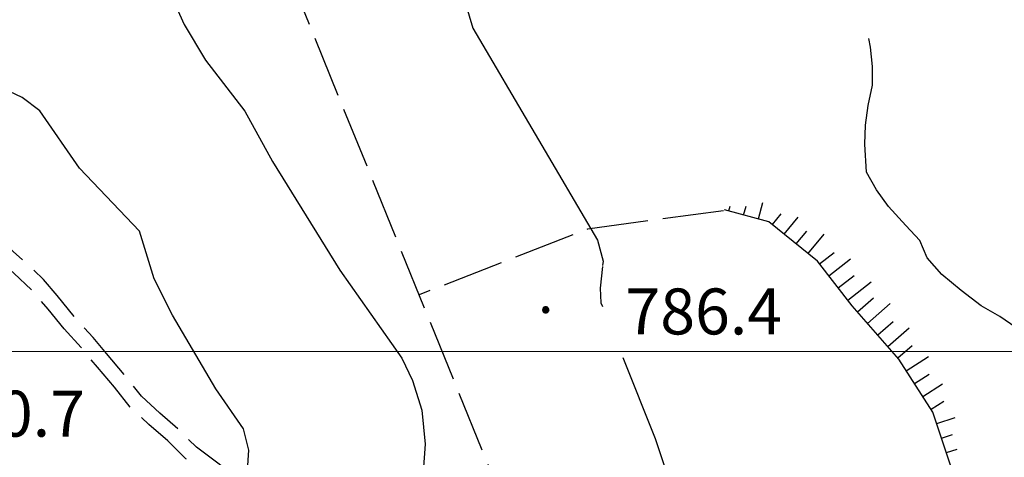
# Model space of a CAD drawing. Extents: x 2583125 to 2587949, y 4505142 to 4508600.
# Drawn here: x 2586275 to 2586436, y 4506483 to 4506554 of the extents above; entities that cross this region are included whole.
import ezdxf

# ---------------------------------------------------------------- set-up
doc = ezdxf.new("R2010")
doc.units = 0
doc.header["$LTSCALE"] = 5
doc.header["$MEASUREMENT"] = 0
for name, pattern in [('102', [2.5, 2, -0.5]), ('701', [2.5, 2, -0.5]), ('LSCA1', [1, -0.5, -0.5])]:
    doc.linetypes.add(name, pattern=pattern)
for name, color, linetype in [('10200000', 1, '102'), ('60100000', 1, 'LSCA1'), ('70100000', 1, '701'), ('80200000', 1, 'Continuous'), ('80400000', 1, 'Continuous'), ('A0140000', 2, 'Continuous'), ('PARAMETR', 1, 'Continuous')]:
    doc.layers.add(name, color=color, linetype=linetype)
doc.styles.get("Standard").update_dxf_attribs({"font": 'romans.shx'})

# ---------------------------------------------------------------- blocks, each defined once
blk = doc.blocks.new('CERCHIO5')
at = {"linetype": 'Continuous'}
for p, q in [((-0.196, 0.064), (-0.206, 0.001)), ((-0.206, 0.001), (-0.196, -0.062)), ((-0.003, -0.202), (-0.206, 0.001)), ((-0.206, 0.001), (-0.003, 0.001)), ((-0.196, -0.062), (0.022, 0.2)), ((-0.168, 0.12), (-0.196, 0.064)), ((0.162, -0.118), (-0.196, 0.064)), ((-0.196, 0.064), (0.19, -0.062)), ((-0.183, 0.032), (-0.184, 0.013)), ((-0.184, 0.013), (-0.184, -0.047)), ((-0.18, 0.058), (-0.183, 0.032)), ((-0.167, 0.093), (-0.182, 0.091)), ((-0.182, 0.091), (-0.092, 0.063)), ((-0.152, 0.092), (-0.18, 0.058)), ((-0.158, 0.051), (-0.172, 0.001)), ((-0.172, 0.001), (-0.165, -0.077)), ((-0.168, -0.118), (0.094, 0.177)), ((-0.123, 0.166), (-0.168, 0.12)), ((0.19, -0.062), (-0.168, 0.12)), ((-0.168, 0.12), (0, 0)), ((0, 0), (-0.168, -0.118)), ((-0.152, 0.092), (-0.167, 0.093)), ((-0.166, 0.023), (-0.083, 0.112)), ((-0.122, -0.02), (-0.166, 0.023)), ((-0.072, 0.156), (-0.158, 0.051)), ((-0.138, 0.053), (-0.158, -0.016)), ((-0.142, 0.108), (-0.152, 0.092)), ((-0.126, 0.022), (-0.152, 0.092)), ((-0.127, 0.089), (-0.145, 0)), ((-0.145, 0), (-0.12, -0.069)), ((-0.092, 0.063), (-0.144, 0.144)), ((-0.144, 0.144), (-0.002, 0.069)), ((-0.105, 0.116), (-0.142, 0.108)), ((-0.076, 0.082), (-0.138, 0.053)), ((-0.072, 0.156), (-0.127, 0.089)), ((-0.127, 0.089), (-0.123, 0.112)), ((-0.11, -0.009), (-0.127, 0.089)), ((-0.091, -0.032), (-0.126, 0.022)), ((-0.066, 0.194), (-0.123, 0.166)), ((0.06, 0.194), (-0.123, -0.164)), ((-0.123, -0.164), (-0.066, 0.194)), ((-0.003, -0.202), (-0.123, 0.166)), ((-0.123, 0.166), (0.162, -0.118)), ((-0.123, 0.112), (-0.114, 0.138)), ((-0.084, 0.048), (-0.122, -0.02)), ((-0.114, 0.138), (-0.098, 0.178)), ((-0.072, 0.156), (-0.105, 0.116)), ((-0.098, 0.178), (-0.082, 0.172)), ((-0.022, 0.154), (-0.084, 0.048)), ((-0.083, 0.112), (0.009, 0.101)), ((-0.082, 0.172), (-0.032, 0.175)), ((-0.05, 0.134), (-0.076, 0.082)), ((0.022, 0.2), (-0.072, 0.156)), ((-0.032, 0.175), (-0.072, 0.156)), ((-0.003, 0.152), (-0.072, 0.156)), ((-0.051, 0.061), (-0.07, -0.008)), ((-0.068, -0.179), (0.035, 0.008)), ((-0.003, 0.204), (-0.066, 0.194)), ((-0.066, 0.194), (0.116, -0.164)), ((0.012, 0.149), (-0.051, 0.112)), ((-0.051, 0.112), (-0.051, 0.061)), ((-0.016, 0.097), (-0.051, 0.061)), ((-0.051, 0.061), (-0.016, 0.097)), ((-0.04, 0.124), (-0.05, 0.134)), ((-0.032, 0.175), (-0.04, 0.124)), ((0.01, 0.186), (-0.032, 0.175)), ((0, 0.174), (-0.032, 0.175)), ((-0.032, 0.175), (0.012, 0.149)), ((0.006, 0.054), (-0.026, -0.018)), ((0.061, 0.125), (-0.022, 0.154)), ((-0.016, 0.097), (0.034, 0.11)), ((0.065, 0.085), (-0.016, 0.097)), ((-0.003, 0.001), (-0.003, 0.204)), ((0.06, 0.194), (-0.003, 0.204)), ((-0.003, 0.001), (0.06, 0.194)), ((0.116, 0.166), (-0.003, -0.202)), ((0.058, 0.137), (-0.003, 0.152)), ((-0.003, 0.001), (0.197, 0.001)), ((-0.003, 0.001), (-0.003, -0.202)), ((-0.002, 0.069), (0.042, 0.197)), ((0.042, 0.16), (0, 0.174)), ((0.072, 0.053), (0.002, -0.036)), ((0.067, 0.043), (0.006, 0.054)), ((0.009, 0.101), (0.072, 0.053)), ((0.034, 0.11), (0.01, 0.186)), ((0.026, -0.083), (0.079, 0.072)), ((0.147, 0.135), (0.033, 0.066)), ((0.033, 0.066), (0.19, 0.064)), ((0.034, 0.11), (0.093, 0.094)), ((0.074, -0.087), (0.034, 0.11)), ((0.035, 0.008), (0.147, 0.135)), ((0.094, 0.177), (0.038, -0.196)), ((0.042, 0.197), (0.067, 0.101)), ((0.107, 0.137), (0.042, 0.16)), ((0.051, -0.062), (0.106, 0.031)), ((0.118, 0.117), (0.058, 0.137)), ((0.116, 0.166), (0.06, 0.194)), ((0.06, -0.192), (0.116, 0.166)), ((0.162, 0.12), (0.06, -0.192)), ((0.079, 0.072), (0.061, 0.125)), ((0.119, 0.036), (0.065, 0.085)), ((0.065, -0.017), (0.067, 0.043)), ((0.067, 0.101), (0.08, 0.184)), ((0.08, 0.184), (0.195, -0.034)), ((0.093, 0.094), (0.124, 0.053)), ((0.14, 0.07), (0.097, -0.076)), ((0.106, 0.031), (0.14, 0.105)), ((0.158, 0.109), (0.107, 0.137)), ((0.162, 0.12), (0.116, 0.166)), ((0.116, -0.164), (0.162, 0.12)), ((0.116, -0.06), (0.119, 0.036)), ((0.156, 0.064), (0.118, 0.117)), ((0.124, 0.053), (0.124, 0.053)), ((0.124, 0.053), (0.128, -0.03)), ((0.131, -0.07), (0.156, 0.001)), ((0.14, 0.105), (0.14, 0.07)), ((0.162, 0.044), (0.156, 0.064)), ((0.156, 0.001), (0.162, 0.044)), ((0.174, 0.064), (0.158, 0.109)), ((0.19, 0.064), (0.162, 0.12)), ((0.19, 0.064), (0.173, -0.096)), ((0.182, -0.008), (0.174, 0.064)), ((0.2, 0.001), (0.19, 0.064)), ((0.19, -0.062), (0.2, 0.001)), ((-0.196, -0.062), (-0.168, -0.118)), ((0.173, -0.096), (-0.196, -0.062)), ((-0.184, -0.047), (-0.165, -0.099)), ((-0.168, -0.118), (-0.123, -0.164)), ((-0.165, -0.077), (-0.13, -0.127)), ((-0.165, -0.099), (-0.12, -0.15)), ((-0.158, -0.016), (-0.117, -0.042)), ((-0.15, -0.04), (-0.156, -0.11)), ((-0.156, -0.11), (-0.106, -0.134)), ((-0.122, -0.02), (-0.15, -0.04)), ((-0.13, -0.127), (-0.06, -0.146)), ((-0.125, -0.057), (-0.108, -0.025)), ((-0.101, -0.082), (-0.125, -0.057)), ((-0.123, -0.164), (-0.066, -0.192)), ((-0.108, -0.025), (-0.122, -0.02)), ((-0.12, -0.069), (-0.087, -0.093)), ((-0.12, -0.15), (-0.06, -0.163)), ((-0.117, -0.042), (-0.078, -0.017)), ((-0.101, -0.082), (-0.11, -0.009)), ((-0.106, -0.134), (-0.093, -0.156)), ((-0.003, -0.094), (-0.101, -0.082)), ((-0.083, -0.14), (-0.101, -0.082)), ((-0.064, -0.045), (-0.097, -0.097)), ((-0.097, -0.097), (0.026, -0.134)), ((-0.093, -0.156), (-0.091, -0.18)), ((-0.054, -0.075), (-0.091, -0.032)), ((-0.091, -0.18), (-0.054, -0.075)), ((-0.087, -0.093), (-0.028, -0.126)), ((-0.034, -0.151), (-0.083, -0.14)), ((-0.07, -0.008), (-0.042, -0.049)), ((0.038, -0.196), (-0.068, -0.179)), ((-0.066, -0.192), (-0.003, -0.202)), ((0.097, -0.076), (-0.064, -0.045)), ((-0.06, -0.146), (0.011, -0.159)), ((-0.06, -0.163), (-0.032, -0.185)), ((0.002, -0.036), (-0.054, -0.075)), ((0.051, -0.062), (-0.054, -0.075)), ((-0.054, -0.075), (0.051, -0.062)), ((-0.054, -0.075), (-0.049, -0.182)), ((-0.049, -0.182), (0.026, -0.083)), ((-0.042, -0.049), (0.014, -0.064)), ((0.048, -0.128), (-0.034, -0.151)), ((-0.032, -0.185), (0.04, -0.182)), ((-0.028, -0.126), (0.048, -0.128)), ((-0.026, -0.018), (0.022, -0.048)), ((0.136, -0.106), (-0.003, -0.094)), ((-0.003, -0.202), (0.06, -0.192)), ((0.011, -0.159), (0.044, -0.153)), ((0.014, -0.064), (0.048, -0.061)), ((0.022, -0.048), (0.075, -0.075)), ((0.026, -0.134), (0.074, -0.087)), ((0.128, -0.03), (0.035, -0.054)), ((0.035, -0.054), (0.048, -0.128)), ((0.04, -0.182), (0.062, -0.176)), ((0.044, -0.153), (0.098, -0.127)), ((0.048, -0.061), (0.065, -0.017)), ((0.048, -0.128), (0.107, -0.112)), ((0.128, -0.03), (0.051, -0.062)), ((0.06, -0.192), (0.116, -0.164)), ((0.062, -0.176), (0.095, -0.16)), ((0.075, -0.075), (0.152, -0.078)), ((0.095, -0.16), (0.119, -0.147)), ((0.098, -0.127), (0.131, -0.07)), ((0.107, -0.112), (0.116, -0.06)), ((0.116, -0.164), (0.162, -0.118)), ((0.119, -0.147), (0.136, -0.106)), ((0.195, -0.034), (0.128, -0.03)), ((0.152, -0.078), (0.175, -0.074)), ((0.162, -0.118), (0.19, -0.062)), ((0.175, -0.074), (0.182, -0.008))]:
    blk.add_line(p, q, dxfattribs=at)
blk = doc.blocks.new('BA1LUNG')
at = {"linetype": 'Continuous'}
blk.add_line((0, 0), (1, 0), dxfattribs=at)
blk = doc.blocks.new('BA1CORT')
at = {"linetype": 'Continuous'}
blk.add_line((0, 0), (0.7, 0), dxfattribs=at)

msp = doc.modelspace()

# ---------------------------------------------------------------- linework, layer by layer
at = {"layer": '10200000', "linetype": '102', "flags": 128}
for points in [[(2586445.7, 4506467.19), (2586435.33, 4506466.03), (2586422.47, 4506463.88), (2586397.88, 4506458.94), (2586385.52, 4506455.28), (2586378.68, 4506452.84), (2586370.45, 4506449.59), (2586362.78, 4506447.44), (2586356.51, 4506447.16), (2586353.77, 4506447.72), (2586349.28, 4506449.56), (2586345.27, 4506451.69), (2586343.07, 4506454.25), (2586340.67, 4506457.41), (2586337.98, 4506461.38), (2586335.71, 4506465.5), (2586332.94, 4506468.38), (2586329.19, 4506471.22), (2586324.98, 4506472.88), (2586321.22, 4506474.53), (2586317.23, 4506475.69), (2586313.64, 4506477.53), (2586310.17, 4506479.66), (2586307.47, 4506481.81), (2586304.01, 4506484.41), (2586301.05, 4506487.34), (2586298.02, 4506489.94), (2586295.06, 4506492.72), (2586292.38, 4506496.06), (2586289.31, 4506499.72), (2586287.15, 4506502.31), (2586284.29, 4506505.44), (2586281.27, 4506509.16), (2586279.05, 4506511.78), (2586276.32, 4506514.38), (2586272.57, 4506517.69), (2586268.7, 4506520.44), (2586263.85, 4506521.44), (2586261.54, 4506521.72), (2586259.11, 4506521.28), (2586254.61, 4506519.72), (2586253.03, 4506518.94), (2586245.63, 4506515.09), (2586243.26, 4506513.84), (2586239.77, 4506511.84), (2586235.82, 4506509.84), (2586232.29, 4506508.25), (2586227.84, 4506505.91), (2586224.94, 4506504.22), (2586219.88, 4506500.94), (2586217.52, 4506499.34), (2586214.05, 4506496.78), (2586210.85, 4506494.41), (2586207.59, 4506492.56), (2586204.38, 4506490.44), (2586200.58, 4506488.12), (2586197.2, 4506486.41), (2586192.64, 4506484.62), (2586189.48, 4506483.44), (2586185.88, 4506481.53), (2586181.52, 4506479.84), (2586178.43, 4506478.69)], [(2586435.75, 4506463.5), (2586422.41, 4506461.25), (2586398.42, 4506456.44), (2586386.47, 4506452.91), (2586379.6, 4506450.47), (2586371.16, 4506447.12), (2586363.19, 4506444.88), (2586356.36, 4506444.59), (2586352.97, 4506445.28), (2586348.29, 4506447.19), (2586343.66, 4506449.66), (2586341.02, 4506452.72), (2586338.57, 4506455.97), (2586335.85, 4506459.97), (2586333.67, 4506463.94), (2586331.22, 4506466.47), (2586327.93, 4506468.97), (2586323.98, 4506470.53), (2586320.24, 4506472.16), (2586316.16, 4506473.34), (2586312.4, 4506475.28), (2586308.73, 4506477.53), (2586305.5, 4506480.12), (2586302.27, 4506482.53), (2586299.34, 4506485.44), (2586296.21, 4506488.12), (2586293.21, 4506490.94), (2586290.62, 4506494.19), (2586287.84, 4506497.47), (2586285.18, 4506500.69), (2586282.41, 4506503.72), (2586279.8, 4506506.94), (2586277.21, 4506510), (2586274.22, 4506512.81), (2586271.02, 4506515.66), (2586267.66, 4506518.03), (2586263.66, 4506518.88), (2586259.52, 4506518.72), (2586255.69, 4506517.41), (2586252.12, 4506515.59), (2586248.38, 4506513.66), (2586244.81, 4506511.78), (2586241, 4506509.59), (2586237.31, 4506507.72), (2586233.43, 4506505.97), (2586229.48, 4506503.91), (2586225.89, 4506501.81), (2586222.44, 4506499.56), (2586218.96, 4506497.22), (2586215.56, 4506494.72), (2586212.27, 4506492.28), (2586208.73, 4506490.25), (2586205.35, 4506488.03), (2586201.88, 4506485.91), (2586198.27, 4506484.09), (2586194.51, 4506482.62), (2586190.62, 4506481.16), (2586186.98, 4506479.22), (2586183.23, 4506477.78), (2586179.33, 4506476.31)]]:
    msp.add_lwpolyline(points, dxfattribs=at)
at = {"layer": '60100000', "linetype": 'LSCA1', "flags": 128}
msp.add_lwpolyline([(2586427.14, 4506481.16), (2586424.15, 4506490.15), (2586418.57, 4506498.8), (2586410.96, 4506507.5), (2586405.29, 4506514.75), (2586397.38, 4506521.19), (2586390.12, 4506523.16)], dxfattribs=at)
at = {"layer": '70100000', "linetype": '701', "flags": 128}
for points in [[(2586360.03, 4506460.75), (2586317.44, 4506565.69)], [(2586390, 4506523), (2586367.81, 4506520), (2586340.34, 4506509.28)]]:
    msp.add_lwpolyline(points, dxfattribs=at)
at = {"layer": '80200000', "linetype": 'Continuous', "flags": 128}
for points in [[(2586273.81, 4506603.05), (2586279.31, 4506591.87), (2586282.26, 4506588.62), (2586291.42, 4506580.07), (2586297.06, 4506564.41), (2586301.98, 4506553.37), (2586305.46, 4506547.57), (2586311.88, 4506539.25), (2586316.4, 4506531.06), (2586327.38, 4506513.28), (2586337.52, 4506498.91), (2586339.24, 4506495.29), (2586340.77, 4506490.44), (2586341.31, 4506484.88), (2586340.76, 4506477.47), (2586340.85, 4506474.66), (2586343.58, 4506467.48), (2586343.65, 4506464.33), (2586343.22, 4506461.77), (2586342.69, 4506460.57), (2586341.67, 4506459.96)], [(2586342.7, 4506574.29), (2586349.1, 4506552.77), (2586369.41, 4506518.18), (2586370.33, 4506514.75), (2586370.25, 4506514.06)], [(2586437.68, 4506503.96), (2586435.07, 4506505.74), (2586432.02, 4506507.48), (2586428.77, 4506509.97), (2586425.58, 4506512.59), (2586423.21, 4506515.31), (2586422, 4506518.15), (2586419.71, 4506520.6), (2586416.88, 4506523.69), (2586414.91, 4506526.41), (2586413.3, 4506529.3), (2586413.05, 4506533.84), (2586413.13, 4506536.98), (2586413.55, 4506540.16), (2586414.3, 4506543.5), (2586414.28, 4506546.52), (2586413.95, 4506549.71), (2586413.67, 4506551.11)], [(2586312.86, 4506478.01), (2586312.34, 4506480.61), (2586312.57, 4506483.94), (2586311.7, 4506487.38), (2586307.16, 4506493.94), (2586300.1, 4506505.95), (2586297.12, 4506511.89), (2586294.69, 4506519.64), (2586284.95, 4506529.95), (2586278.48, 4506539.28), (2586275.59, 4506541.46), (2586268.41, 4506544.84)], [(2586370.23, 4506513.9), (2586369.84, 4506510.37), (2586369.99, 4506507.96), (2586370.23, 4506507.36)], [(2586373.56, 4506499.06), (2586378.85, 4506485.82), (2586381.02, 4506479.3), (2586381.67, 4506475.13), (2586382.16, 4506464.98), (2586377.73, 4506462.49), (2586372.62, 4506460.2), (2586369.37, 4506457.02), (2586374.3, 4506457.77), (2586381.52, 4506459.8), (2586387.03, 4506459.41), (2586392.62, 4506457.38)]]:
    msp.add_lwpolyline(points, dxfattribs=at)
at = {"layer": 'PARAMETR', "linetype": 'Continuous', "lineweight": 0, "flags": 128}
msp.add_lwpolyline([(2583298.36, 4506500), (2586818.32, 4506500)], dxfattribs=at)

# ---------------------------------------------------------------- block references
at = {"layer": '60100000', "linetype": 'Continuous'}
for name, p, xscale, yscale, zscale, rotation in [('BA1LUNG', (2586390.85, 4506522.96), 0.828008819160597, 0.828008819160597, 0.828008819160597, 74.84501362060004), ('BA1CORT', (2586393.26, 4506522.3), 2.127022902096406, 2.127022902096406, 2.127022902096406, 74.84501361331326), ('BA1LUNG', (2586395.67, 4506521.65), 2.805284494470741, 2.805284494470741, 2.805284494470741, 74.84501360811065), ('BA1CORT', (2586397.95, 4506520.73), 3.267446317477727, 3.267446317477727, 3.267446317477727, 50.84344535452291), ('BA1LUNG', (2586399.89, 4506519.15), 3.618431646998323, 3.618431646998323, 3.618431646998323, 50.843445370537), ('BA1CORT', (2586401.83, 4506517.57), 3.901490195030713, 3.901490195030713, 3.901490195030713, 50.84344537316407), ('BA1LUNG', (2586403.76, 4506515.99), 4.138698497708326, 4.138698497708326, 4.138698497708326, 50.84344532933338), ('BA1CORT', (2586405.62, 4506514.33), 4.34286027606078, 4.34286027606078, 4.34286027606078, 38.03766536911461), ('BA1LUNG', (2586407.16, 4506512.36), 4.522067357737221, 4.522067357737221, 4.522067357737221, 38.03766534008863), ('BA1CORT', (2586408.7, 4506510.39), 4.681761083332231, 4.681761083332231, 4.681761083332231, 38.03766537120008), ('BA1LUNG', (2586410.24, 4506508.42), 4.825776752948949, 4.825776752948949, 4.825776752948949, 38.03766536001816), ('BA1CORT', (2586411.84, 4506506.5), 4.956919432826042, 4.956919432826042, 4.956919432826042, 41.16307903968791), ('BA1LUNG', (2586413.48, 4506504.62), 4.918399841413589, 4.918399841413589, 4.918399841413589, 41.16307904569541), ('BA1CORT', (2586415.13, 4506502.74), 4.783606059821826, 4.783606059821826, 4.783606059821826, 41.16307900878964), ('BA1LUNG', (2586416.77, 4506500.85), 4.635174609675237, 4.635174609675237, 4.635174609675237, 41.16307902563647), ('BA1CORT', (2586418.42, 4506498.97), 4.470032061944681, 4.470032061944681, 4.470032061944681, 41.16307902835196), ('BA1LUNG', (2586419.8, 4506496.89), 4.283932536290179, 4.283932536290179, 4.283932536290179, 32.81918561632418), ('BA1CORT', (2586421.15, 4506494.79), 4.070773247109484, 4.070773247109484, 4.070773247109484, 32.81918561482645), ('BA1LUNG', (2586422.51, 4506492.69), 3.821323898289369, 3.821323898289369, 3.821323898289369, 32.81918565370149), ('BA1CORT', (2586423.86, 4506490.59), 3.520640422735659, 3.520640422735659, 3.520640422735659, 32.81918562986397), ('BA1LUNG', (2586424.77, 4506488.27), 3.142090287544428, 3.142090287544428, 3.142090287544428, 18.41009498408444), ('BA1CORT', (2586425.56, 4506485.9), 2.630699053951215, 2.630699053951215, 2.630699053951215, 18.41009497634064), ('BA1LUNG', (2586426.35, 4506483.53), 1.839333022982455, 1.839333022982455, 1.839333022982455, 18.41009498534675)]:
    msp.add_blockref(name, p, dxfattribs=dict(at, xscale=xscale, yscale=yscale, zscale=zscale, rotation=rotation))
at = {"layer": '80400000', "linetype": 'Continuous', "xscale": 2.5, "yscale": 2.5, "zscale": 2.5}
msp.add_blockref('CERCHIO5', (2586360.98, 4506506.82), dxfattribs=at)

# ---------------------------------------------------------------- texts
at = {"layer": 'A0140000', "linetype": 'Continuous'}
for s, p in [('786.4', (2586373.98, 4506502.81)), ('800.7', (2586260.26, 4506486.13))]:
    msp.add_text(s, height=7.5, dxfattribs=at).set_placement(p)

doc.saveas('drawing.dxf')
